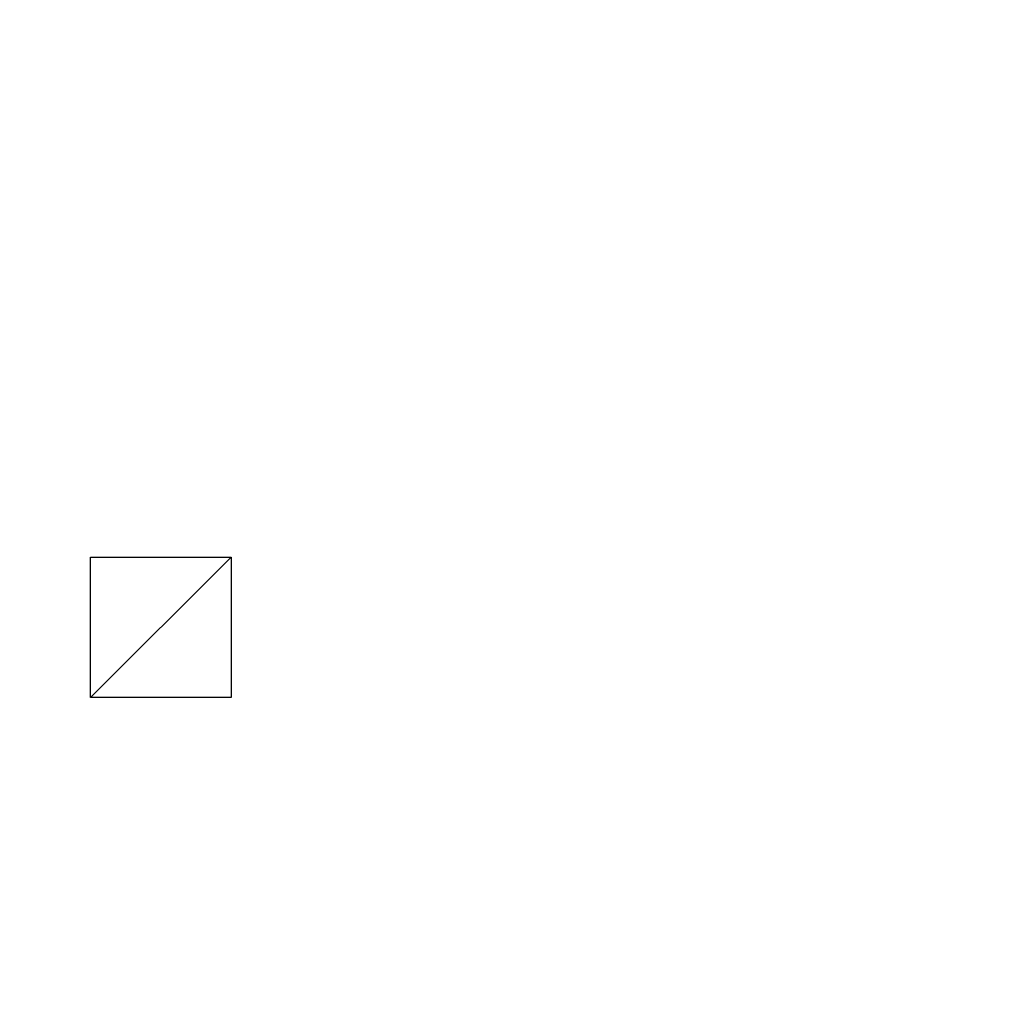
# Model space of a CAD drawing. Units: millimetres. Extents: x -99 to 3710, y -313 to 1626.
# Drawn here: x 245 to 385, y 125 to 265 of the extents above; entities that cross this region are included whole.
import ezdxf

# ---------------------------------------------------------------- set-up
doc = ezdxf.new("R2010")
doc.units = ezdxf.units.MM
doc.header["$LTSCALE"] = 25.4
doc.layers.get('0').update_dxf_attribs({"true_color": 0xff5454})

# ---------------------------------------------------------------- blocks, each defined once
blk = doc.blocks.new('Takglass 1020 Moment')
at = {"color": 0}
mesh = blk.add_polyface(dxfattribs=at)
corners = [(1000, 0, 8), (0, 1500, 8), (0, 0, 8), (1000, 1500, 8)]
mesh.append_faces([[corners[k] for k in face] for face in [(0, 1, 2), (1, 0, 3)]], dxfattribs={"vtx0": -1, "color": 0})
mesh = blk.add_polyface(dxfattribs=at)
corners = [(1000, 1500), (0, 0), (0, 1500), (1000, 0)]
mesh.append_faces([[corners[k] for k in face] for face in [(0, 1, 2), (1, 0, 3)]], dxfattribs={"vtx0": -1, "color": 0})
blk = doc.blocks.new('Fundament Moment 3 felt 1020')
at = {"color": 0}
mesh = blk.add_polyface(dxfattribs=at)
corners = [(-300, 1500), (3400.6, 0), (-300, 0), (3400.6, 1500)]
mesh.append_faces([[corners[k] for k in face] for face in [(0, 1, 2), (1, 0, 3)]], dxfattribs={"vtx0": -1, "color": 0})
mesh = blk.add_polyface(dxfattribs=at)
corners = [(3390.6, 10, 140), (-290, 1490, 140), (-290, 10, 140), (3390.6, 1490, 140)]
mesh.append_faces([[corners[k] for k in face] for face in [(0, 1, 2), (1, 0, 3)]], dxfattribs={"vtx0": -1, "color": 0})
blk = doc.blocks.new('Glassdekor tak Moment')
at = {"color": 0}
for p, q in [((903, 1069), (903, 1089)), ((903, 1089), (923, 1089)), ((923, 1089), (923, 1069)), ((923, 1069), (903, 1069))]:
    blk.add_line(p, q, dxfattribs=at)
mesh = blk.add_polyface(dxfattribs=at)
corners = [(923, 1089), (903, 1069), (903, 1089), (923, 1069)]
mesh.append_faces([[corners[k] for k in face] for face in [(0, 1, 2), (1, 0, 3)]], dxfattribs={"vtx0": -1, "color": 0})
blk = doc.blocks.new('Art. 1801001')
at = {"color": 254, "true_color": 0xe5e5e5, "rotation": 179.9999999999999}
blk.add_blockref('Fundament Moment 3 felt 1020', (3500.07, 1813.02), dxfattribs=at)
at = {"color": 8, "true_color": 0x808080, "extrusion": (6.245e-17, 0.073586, 0.997289)}
blk.add_blockref('Takglass 1020 Moment', (-1277.54, -1376.48, 2654.97), dxfattribs=at)
at = {"color": 0, "extrusion": (6.245e-17, 0.073586, 0.997289)}
blk.add_blockref('Glassdekor tak Moment', (-1277.54, -1376.48, 2654.47), dxfattribs=at)

msp = doc.modelspace()

# ---------------------------------------------------------------- block references
at = {"color": 0}
msp.add_blockref('Art. 1801001', (-99.47, -313.02), dxfattribs=at)

doc.saveas('drawing.dxf')
